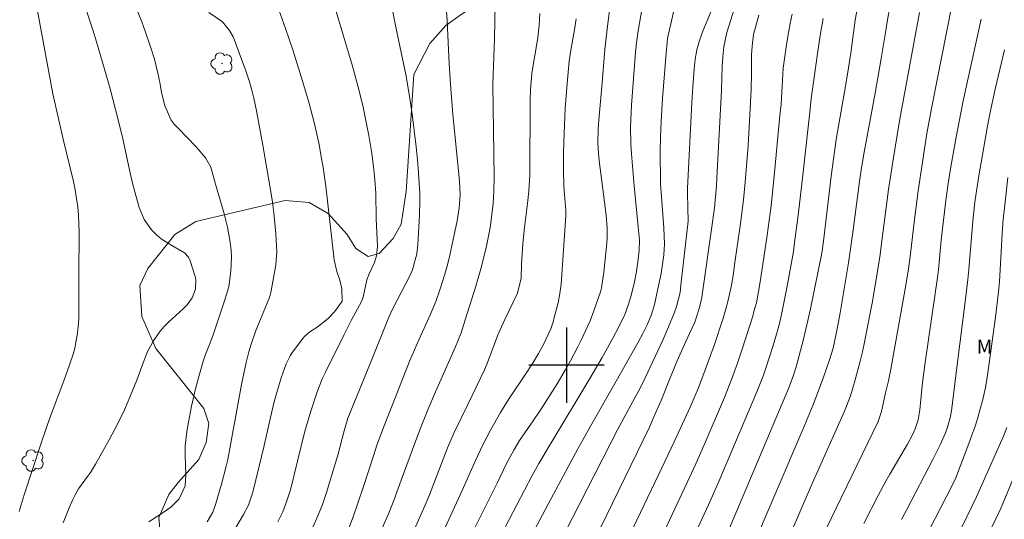
# Model space of a CAD drawing. Units: metres. Extents: x 290351 to 290866, y 1661049 to 1661613.
# Drawn here: x 290442 to 290547, y 1661484 to 1661537 of the extents above; entities that cross this region are included whole.
import ezdxf

# ---------------------------------------------------------------- set-up
doc = ezdxf.new("R2010")
doc.units = ezdxf.units.M
doc.header["$MEASUREMENT"] = 0
for name, color, linetype, lineweight, true_color in [('Arvores_Isoladas', 7, 'Continuous', 18, 0x00ff33), ('Cultura', 7, 'Orla8', 9, 0x00ff33), ('Curvas_Intermediarias', 7, 'Continuous', 9, 0x783c14), ('Curvas_Mestras', 7, 'Continuous', 20, 0x783c14), ('Topon_Vegetacao', 7, 'Continuous', 9, 0x00ff33)]:
    doc.layers.add(name, color=color, linetype=linetype, lineweight=lineweight, true_color=true_color)
doc.layers.add('Malha', color=7, linetype='Continuous')
doc.styles.add('Arial', font='arial.ttf', dxfattribs={"height": 1.5})
doc.styles.get("Standard").update_dxf_attribs({"font": 'arial.ttf'})
doc.linetypes.add('Orla8', pattern='A,6,-0.5,["V",Standard,S=1,R=0,X=-0.5,Y=-1],-0.5,6,-0.5,["V",Standard,S=1,R=0,X=-0.5,Y=-1],-0.5', length=14)

# ---------------------------------------------------------------- blocks, each defined once
blk = doc.blocks.new('Arvore')
at = {"layer": 'Arvores_Isoladas'}
blk.add_lwpolyline([(-0.72, 0.49, 0.872324), (-0.72, -0.55, 0.862983), (0.28, -0.83, 0.900105), (0.89, 0.03, 0.863155), (0.26, 0.86, 0.882486)], format="xyb", close=True, dxfattribs=at)
blk.add_circle((0, 0), 0.0286, dxfattribs=at)

msp = doc.modelspace()

# ---------------------------------------------------------------- linework, layer by layer
at = {"layer": 'Cultura', "flags": 128}
msp.add_lwpolyline([(290367.47, 1661550.21), (290370.39, 1661549.6), (290374, 1661548.64), (290376.55, 1661548.64), (290379.96, 1661549.81), (290382.61, 1661550.66), (290384.63, 1661550.45), (290386.97, 1661549.39), (290389.41, 1661547.58), (290391.86, 1661544.29), (290398.88, 1661530.58), (290400.26, 1661529.62), (290402.17, 1661529.3), (290403.66, 1661530.05), (290405.26, 1661531.96), (290406.53, 1661533.77), (290407.81, 1661535.04), (290413.44, 1661534.41), (290414.29, 1661533.34), (290415.14, 1661525.37), (290414.19, 1661522.4), (290412.17, 1661519.53), (290412.11, 1661519.17), (290411.85, 1661517.51), (290412.38, 1661516.34), (290416.38, 1661513.92), (290425.82, 1661510.69), (290430.12, 1661506.56), (290432.37, 1661502.31), (290433.11, 1661495.3), (290433.97, 1661489.35), (290437.48, 1661476.81), (290440.03, 1661470.22), (290442.58, 1661467.24), (290455.44, 1661458.96), (290457.14, 1661458.43), (290459.38, 1661458.74), (290461.18, 1661459.7), (290464.69, 1661464.49), (290465.75, 1661467.04), (290465.96, 1661470.54), (290465.22, 1661472.88), (290463.73, 1661475.01), (290457.88, 1661480), (290456.82, 1661482.23), (290456.71, 1661483.83), (290457.77, 1661486.27), (290458.73, 1661487.55), (290460.96, 1661489.99), (290461.71, 1661491.8), (290462.02, 1661493.82), (290461.49, 1661495.41), (290456.39, 1661501.79), (290454.9, 1661505.19), (290454.69, 1661508.48), (290455.54, 1661510.29), (290458.41, 1661513.91), (290460.64, 1661515.29), (290470.1, 1661517.52), (290472.65, 1661517.31), (290474.67, 1661516.14), (290476.69, 1661513.91), (290477.64, 1661512.42), (290478.92, 1661511.57), (290480.09, 1661511.89), (290481.58, 1661513.49), (290482.43, 1661514.98), (290482.96, 1661518.48), (290483.8, 1661530.92), (290485.5, 1661534.21), (290487.2, 1661536.13), (290488.8, 1661537.3), (290489.86, 1661537.94), (290490.39, 1661539.11), (290489.75, 1661541.23), (290488.16, 1661543.57), (290486.35, 1661545.38), (290485.39, 1661548.14), (290485.39, 1661551.86), (290485.28, 1661553.98), (290483.8, 1661556.43), (290474.44, 1661561.32), (290462.08, 1661565.5), (290460.84, 1661566.91), (290459.98, 1661568.86), (290461.47, 1661570.45), (290463.81, 1661572.15), (290465.51, 1661574.07), (290466.25, 1661577.47), (290465.93, 1661579.7), (290462.53, 1661584.69), (290460.3, 1661588.84), (290457.75, 1661590.75), (290455.19, 1661591.07), (290453.81, 1661589.9), (290452.96, 1661588.41), (290453.28, 1661585.86), (290454.24, 1661580.76), (290454.99, 1661576.93), (290455.31, 1661572.47), (290452.65, 1661565.67), (290451.27, 1661562.16), (290446.38, 1661553.87), (290442.77, 1661545.04), (290441.92, 1661542.28), (290441.6, 1661540.69), (290440.97, 1661539.2), (290438.63, 1661537.28), (290431.08, 1661535.58), (290428.21, 1661536.22), (290427.04, 1661536.64), (290425.87, 1661538.34), (290425.66, 1661539.94), (290426.4, 1661542.38), (290427.36, 1661545.15), (290427.36, 1661547.7), (290426.83, 1661549.08), (290424.28, 1661550.04), (290420.34, 1661551.1), (290417.37, 1661552.37), (290415.35, 1661554.28), (290413.96, 1661556.52), (290412.48, 1661559.92), (290409.82, 1661566.93), (290406.95, 1661572.99), (290404.18, 1661578.73), (290400.14, 1661585.21)], dxfattribs=at)
at = {"layer": 'Curvas_Intermediarias', "flags": 128}
for points, elevation in [([(290469.33, 1661483.37), (290469.86, 1661484.42), (290470.31, 1661485.59), (290470.68, 1661486.77), (290472.18, 1661492.87), (290472.51, 1661494.06), (290472.88, 1661495.24), (290473.48, 1661497.06), (290474.06, 1661498.54), (290474.4, 1661499.25), (290476.34, 1661503.2), (290477.14, 1661504.76), (290478.22, 1661506.77), (290478.41, 1661507.24), (290478.79, 1661509.08), (290479.04, 1661509.71), (290479.62, 1661510.92), (290479.83, 1661511.63), (290479.91, 1661512.62), (290479.79, 1661515.61), (290479.74, 1661518.28), (290479.65, 1661519.7), (290479.51, 1661521.11), (290479.31, 1661522.52), (290479, 1661524.43), (290478.8, 1661525.49), (290478.36, 1661527.61), (290477.84, 1661529.71), (290477.26, 1661531.8), (290474.52, 1661541.09)], 152), ([(290473.07, 1661482.78), (290473.6, 1661483.99), (290474.07, 1661485.21), (290474.5, 1661486.46), (290474.98, 1661487.99), (290475.7, 1661490.46), (290476.37, 1661493.03), (290476.78, 1661494.37), (290479.26, 1661500.45), (290481.05, 1661504.92), (290481.42, 1661505.76), (290481.97, 1661506.86), (290483.36, 1661509.5), (290483.66, 1661510.16), (290484.1, 1661511.84), (290484.21, 1661512.84), (290484.38, 1661515.94), (290484.43, 1661517.48), (290484.41, 1661518.25), (290484.27, 1661520.47), (290484.16, 1661521.84), (290484.02, 1661523.21), (290483.6, 1661526.69), (290483.29, 1661528.8), (290482.92, 1661530.91), (290482.31, 1661533.92), (290481.81, 1661536.3), (290480.87, 1661541.03)], 151), ([(290492.45, 1661540.29), (290492.36, 1661534.71), (290492.19, 1661529.91), (290492.31, 1661519.96), (290492.3, 1661518.56), (290492.2, 1661517.17), (290492.05, 1661515.76), (290491.92, 1661514.83), (290491.76, 1661513.91), (290491.5, 1661512.66), (290490.98, 1661510.51), (290490.36, 1661508.39), (290489.07, 1661504.26), (290488.81, 1661503.46), (290488.18, 1661501.9), (290486.09, 1661497.17), (290485.27, 1661495.25), (290484.49, 1661493.31), (290484, 1661492.01), (290482.43, 1661487.78), (290481.68, 1661485.64), (290481.11, 1661484.22), (290479.52, 1661480.68)], 149), ([(290504.72, 1661538.95), (290504.32, 1661535.72), (290504.09, 1661533.57), (290503.77, 1661529.58), (290503.44, 1661526.08), (290503.36, 1661525.11), (290503.33, 1661523.59), (290503.42, 1661522.51), (290503.52, 1661521.45), (290503.65, 1661520.4), (290504.23, 1661515.97), (290504.32, 1661514.61), (290504.32, 1661513.43), (290504.27, 1661512.64), (290504.13, 1661511.27), (290503.96, 1661509.9), (290503.71, 1661508.22), (290503.62, 1661507.82), (290502.93, 1661505.8), (290502.51, 1661504.72), (290502.04, 1661503.66), (290501.54, 1661502.61), (290501.22, 1661501.97), (290500.43, 1661500.46), (290499.88, 1661499.47), (290499, 1661498.02), (290497.27, 1661495.31), (290496.46, 1661494.08), (290495.03, 1661492), (290494.4, 1661490.98), (290493.65, 1661489.57), (290492.64, 1661487.47), (290492.04, 1661486.25), (290488.84, 1661479.88)], 146), ([(290511.68, 1661538.98), (290510.75, 1661534.75), (290510.69, 1661534.31), (290510.59, 1661533.17), (290510.22, 1661528.37), (290510.07, 1661525.9), (290510.01, 1661524.29), (290509.97, 1661522.66), (290509.96, 1661521.84), (290509.98, 1661520.26), (290510.01, 1661519.26), (290510.09, 1661517.9), (290510.36, 1661514.6), (290510.41, 1661512.88), (290510.35, 1661511.74), (290510.26, 1661510.99), (290510.06, 1661509.75), (290509.35, 1661506.46), (290509.04, 1661505.4), (290508.61, 1661504.38), (290508.11, 1661503.38), (290507.59, 1661502.39), (290505.29, 1661498.3), (290502.56, 1661493.52), (290501.23, 1661491.12), (290498.63, 1661486.29), (290496.02, 1661481.38)], 144), ([(290499.03, 1661480.58), (290505.47, 1661493.19), (290505.89, 1661493.99), (290507.32, 1661496.61), (290507.86, 1661497.63), (290508.36, 1661498.68), (290510.24, 1661502.66), (290510.86, 1661504.09), (290511.45, 1661505.54), (290511.71, 1661506.26), (290512.07, 1661507.75), (290512.17, 1661508.51), (290512.92, 1661515.32), (290512.91, 1661516.74), (290512.85, 1661518.3), (290512.86, 1661518.82), (290513.31, 1661527.88), (290513.42, 1661529.61), (290513.57, 1661531.49), (290513.68, 1661532.52), (290513.87, 1661533.53), (290514.13, 1661534.53), (290514.49, 1661535.5), (290515.74, 1661538.49)], 143), ([(290518.07, 1661538.63), (290517.03, 1661535.37), (290516.71, 1661533.83), (290516.61, 1661532.8), (290516.54, 1661531.77), (290516.46, 1661529.2), (290515.98, 1661519.87), (290515.93, 1661519.03), (290515.81, 1661517.55), (290515.72, 1661516.73), (290515.42, 1661514.45), (290514.46, 1661507.73), (290514.37, 1661507.19), (290514.13, 1661506.13), (290513.63, 1661504.58), (290513.09, 1661503.37), (290512.5, 1661502.12), (290511.78, 1661500.48), (290510.95, 1661498.49), (290510.05, 1661496.24), (290509.44, 1661494.82), (290508.81, 1661493.42), (290508.15, 1661492.03), (290503.57, 1661482.65)], 142), ([(290441.86, 1661484.46), (290442.39, 1661486.23), (290444.07, 1661491.39), (290444.86, 1661493.72), (290445.28, 1661494.87), (290446.6, 1661498.33), (290447.21, 1661500.06), (290447.62, 1661501.29), (290447.76, 1661501.81), (290448.06, 1661503.4), (290448.16, 1661504.48), (290448.18, 1661505.02), (290448.21, 1661508.07), (290448.19, 1661510.51), (290448.23, 1661513.22), (290448.23, 1661514.13), (290448.21, 1661515.03), (290448.15, 1661515.94), (290448.07, 1661516.84), (290447.95, 1661517.74), (290447.81, 1661518.63), (290447.63, 1661519.52), (290446.53, 1661524.03), (290445.88, 1661526.83), (290445.44, 1661528.84), (290443.8, 1661537.66)], 157), ([(290446.54, 1661483.25), (290447.09, 1661484.68), (290447.54, 1661485.73), (290447.8, 1661486.24), (290448.17, 1661486.85), (290449.13, 1661488.16), (290449.43, 1661488.6), (290449.97, 1661489.5), (290451.43, 1661492.08), (290452.33, 1661493.8), (290453.04, 1661495.26), (290453.43, 1661496.17), (290454.34, 1661498.43), (290455.02, 1661500.26), (290455.5, 1661501.46), (290456.11, 1661502.59), (290456.84, 1661503.64), (290457.27, 1661504.12), (290457.72, 1661504.57), (290459.29, 1661506), (290459.72, 1661506.43), (290460.25, 1661507.16), (290460.6, 1661508.08), (290460.62, 1661509.09), (290460.55, 1661509.43), (290460.02, 1661511.09), (290459.84, 1661511.48), (290459.41, 1661511.95), (290458.06, 1661512.72), (290456.93, 1661513.43), (290456.43, 1661513.86), (290455.93, 1661514.38), (290455.14, 1661515.5), (290454.62, 1661516.78), (290454.15, 1661518.44), (290453.91, 1661519.36), (290453.7, 1661520.28), (290452.88, 1661524.08), (290452.39, 1661526.09), (290451.52, 1661529.37), (290450.92, 1661531.49), (290450.08, 1661534.38), (290449.68, 1661535.66), (290448.82, 1661538.21)], 156), ([(290462.01, 1661537.48), (290463.45, 1661536.5), (290464.2, 1661535.6), (290464.58, 1661534.91), (290464.73, 1661534.55), (290465.72, 1661531.88), (290465.93, 1661531.3), (290466.31, 1661530.14), (290466.57, 1661529.25), (290466.8, 1661528.38), (290467.07, 1661527.06), (290467.73, 1661523.39), (290468.59, 1661518.45), (290468.76, 1661517.34), (290468.91, 1661516.21), (290469.02, 1661515.09), (290469.11, 1661513.96), (290469.22, 1661512.04), (290469.13, 1661510.68), (290468.96, 1661509.67), (290468.59, 1661507.73), (290468.51, 1661507.45), (290468.37, 1661507.03), (290467.5, 1661504.91), (290466.98, 1661503.58), (290466.52, 1661502.23), (290466.27, 1661501.42), (290465.97, 1661500.28), (290465.71, 1661499.12), (290465.47, 1661497.96), (290464.01, 1661489.97), (290463.81, 1661489.12), (290463.34, 1661487.35), (290462.76, 1661485.32), (290462.42, 1661484.4), (290461.83, 1661483.34)], 154), ([(290464.87, 1661482.75), (290465.7, 1661484.14), (290466.21, 1661485.14), (290466.62, 1661486.28), (290466.72, 1661486.66), (290467.87, 1661491.46), (290468.73, 1661495.21), (290469.02, 1661496.39), (290469.22, 1661497.12), (290469.69, 1661498.65), (290470.21, 1661500.14), (290470.63, 1661501), (290470.9, 1661501.4), (290471.99, 1661502.85), (290472.16, 1661503.05), (290472.75, 1661503.55), (290473.62, 1661504.13), (290474.72, 1661504.99), (290475.35, 1661505.69), (290476.11, 1661506.69), (290476.17, 1661506.83), (290476.15, 1661508.11), (290475.92, 1661509.05), (290475.61, 1661509.96), (290475.31, 1661511.2), (290474.44, 1661519.03), (290474.15, 1661521.01), (290473.92, 1661522.35), (290473.72, 1661523.46), (290473.23, 1661525.65), (290472.63, 1661527.98), (290471.97, 1661530.21), (290470.93, 1661533.54), (290470.16, 1661535.81), (290469.27, 1661538.28)], 153), ([(290497.17, 1661537.38), (290497.1, 1661536.11), (290496.96, 1661534.85), (290496.75, 1661533.53), (290496.49, 1661532.1), (290496.32, 1661531.03), (290496.17, 1661529.26), (290496.14, 1661528.2), (290496.11, 1661520.25), (290496.01, 1661518.5), (290495.87, 1661517.2), (290495.54, 1661514.63), (290495.37, 1661512.92), (290495.24, 1661510.74), (290495.18, 1661509.24), (290494.81, 1661507.66), (290493.47, 1661504.86), (290492.76, 1661503.3), (290492.13, 1661501.71), (290491.57, 1661500.2), (290491.3, 1661499.53), (290489.54, 1661495.84), (290488.07, 1661492.85), (290487.71, 1661492.05), (290487.38, 1661491.24), (290485.44, 1661486.24), (290484.95, 1661485.05), (290483.86, 1661482.57)], 148), ([(290517.32, 1661482.69), (290523.7, 1661497.78), (290524.13, 1661498.95), (290524.4, 1661499.83), (290525.19, 1661502.78), (290525.45, 1661503.85), (290525.93, 1661506), (290527.13, 1661511.91), (290527.33, 1661513.19), (290528.12, 1661520.11), (290528.47, 1661522.7), (290528.67, 1661524), (290529.55, 1661529.06), (290529.83, 1661530.74), (290530.21, 1661533.17), (290530.44, 1661534.79), (290530.69, 1661536.67), (290530.89, 1661537.87)], 138), ([(290519.47, 1661479.92), (290525.11, 1661493.18), (290526.17, 1661495.74), (290526.76, 1661497.22), (290527.31, 1661498.72), (290527.97, 1661500.57), (290528.33, 1661501.82), (290528.66, 1661503.33), (290529.04, 1661505.36), (290529.97, 1661510.9), (290530.2, 1661512.38), (290530.41, 1661513.85), (290531.17, 1661519.78), (290531.34, 1661520.97), (290531.63, 1661522.64), (290532.82, 1661528.91), (290533.45, 1661532.62), (290533.89, 1661535.38), (290534.12, 1661536.72), (290534.37, 1661538.06)], 137), ([(290523.46, 1661481.27), (290524.48, 1661483.63), (290526.02, 1661487.17), (290529.55, 1661495.12), (290529.77, 1661495.66), (290530.18, 1661496.75), (290530.68, 1661498.46), (290531.22, 1661500.44), (290531.45, 1661501.44), (290531.67, 1661502.45), (290532.32, 1661505.72), (290532.49, 1661506.61), (290532.94, 1661509.32), (290533.29, 1661511.53), (290533.59, 1661513.74), (290534.22, 1661518.69), (290534.63, 1661521.42), (290535.4, 1661525.99), (290537.52, 1661537.49)], 136), ([(290486.52, 1661481.46), (290488.93, 1661486.69), (290490.33, 1661489.88), (290491.11, 1661491.54), (290491.97, 1661493.16), (290493, 1661494.97), (290493.48, 1661495.78), (290494, 1661496.57), (290495.57, 1661498.93), (290496.45, 1661500.31), (290497.03, 1661501.25), (290497.55, 1661502.21), (290498.06, 1661503.28), (290498.33, 1661503.88), (290498.62, 1661504.72), (290498.67, 1661504.93), (290499.11, 1661506.65), (290499.31, 1661507.63), (290499.43, 1661508.62), (290499.93, 1661515.88), (290499.93, 1661516.44), (290499.73, 1661518.99), (290499.68, 1661520.76), (290499.7, 1661522.56), (290499.76, 1661524.65), (290499.88, 1661527.3), (290500.08, 1661529.96), (290500.28, 1661532.31), (290500.47, 1661533.48), (290500.86, 1661535.65), (290501.02, 1661536.83)], 147), ([(290520.45, 1661537.23), (290519.89, 1661535.15), (290519.72, 1661533.93), (290519.68, 1661533), (290519.67, 1661531.04), (290519.62, 1661529.32), (290519.47, 1661525.93), (290519.32, 1661523.36), (290519, 1661519.46), (290518.81, 1661517.57), (290518.49, 1661515.07), (290517.87, 1661510.68), (290517.7, 1661509.51), (290517.49, 1661508.35), (290517.15, 1661506.76), (290516.91, 1661505.87), (290516.65, 1661504.99), (290515.7, 1661502.11), (290514.4, 1661498.54), (290514, 1661497.52), (290513.58, 1661496.52), (290513.15, 1661495.53), (290511.45, 1661491.87), (290510.15, 1661489.11), (290505.23, 1661478.79)], 141), ([(290527.29, 1661536.87), (290527.01, 1661535.27), (290526.87, 1661534.35), (290526.02, 1661528.34), (290525.85, 1661526.91), (290525.08, 1661519.9), (290524.63, 1661515.97), (290524.25, 1661513.06), (290524.11, 1661512.09), (290523.79, 1661510.16), (290523.43, 1661508.24), (290522.96, 1661505.91), (290522.66, 1661504.59), (290522.31, 1661503.29), (290521.93, 1661501.99), (290521.24, 1661499.81), (290520.93, 1661498.93), (290520.6, 1661498.05), (290520.24, 1661497.18), (290516.2, 1661487.63), (290515.11, 1661485.18), (290513.09, 1661480.82)], 139), ([(290544.08, 1661536.8), (290542.17, 1661528.09), (290541.91, 1661526.82), (290541.42, 1661524.26), (290540.84, 1661521.1), (290540.55, 1661519.31), (290540.3, 1661517.51), (290539.83, 1661513.29), (290539.53, 1661510.14), (290539.46, 1661509.59), (290538.1, 1661500.29), (290537.84, 1661498.15), (290537.56, 1661495.25), (290537.38, 1661494.21), (290537.06, 1661493.26), (290536.76, 1661492.59), (290536.23, 1661491.61), (290534.36, 1661488.43), (290533.93, 1661487.68), (290533.13, 1661486.16), (290531.61, 1661483.18)], 134), ([(290546.56, 1661533.54), (290545.57, 1661529.36), (290544.99, 1661526.74), (290544.74, 1661525.42), (290543.81, 1661520.15), (290543.59, 1661518.75), (290543.4, 1661517.35), (290543.18, 1661515.3), (290542.75, 1661510.18), (290542.64, 1661509.12), (290542.39, 1661507.01), (290541.5, 1661500.05), (290540.96, 1661495.45), (290540.82, 1661494.57), (290540.5, 1661493.42), (290540.26, 1661492.83), (290539.7, 1661491.55), (290538.97, 1661490.05), (290536.17, 1661484.68), (290535.59, 1661483.59)], 133), ([(290546.9, 1661519.95), (290546.5, 1661516.37), (290546.42, 1661515.58), (290546.29, 1661514.01), (290546, 1661508.88), (290545.91, 1661507.8), (290545.59, 1661505.12), (290544.92, 1661500.22), (290544.73, 1661498.93), (290544.51, 1661497.64), (290544.23, 1661496.37), (290543.92, 1661495.21), (290543.66, 1661494.32), (290543.39, 1661493.43), (290543.09, 1661492.56), (290542.77, 1661491.69), (290541.38, 1661488.05), (290541.02, 1661487.29), (290539.17, 1661483.71), (290537.24, 1661479.9)], 132), ([(290546.79, 1661493.37), (290546.36, 1661492.29), (290546.13, 1661491.75), (290543.57, 1661486), (290542.02, 1661482.8)], 131)]:
    msp.add_lwpolyline(points, dxfattribs=dict(at, elevation=elevation))
at = {"layer": 'Curvas_Mestras', "flags": 128}
for points, elevation in [([(290493.1, 1661482.06), (290496.36, 1661488.27), (290497.08, 1661489.57), (290498.26, 1661491.59), (290502.5, 1661498.58), (290503.8, 1661500.83), (290504.94, 1661502.87), (290505.58, 1661504.1), (290506.19, 1661505.39), (290506.53, 1661506.27), (290506.82, 1661507.17), (290507.2, 1661508.69), (290507.46, 1661509.98), (290507.64, 1661511.27), (290507.74, 1661512.23), (290507.75, 1661513.29), (290507.64, 1661514.7), (290507.2, 1661519.08), (290506.91, 1661522.46), (290506.84, 1661523.55), (290506.8, 1661525.35), (290506.87, 1661526.87), (290506.92, 1661527.63), (290507.34, 1661533.29), (290507.43, 1661534.26), (290507.61, 1661535.55), (290508.64, 1661541.5)], 145), ([(290454.1, 1661538.45), (290454.88, 1661536.5), (290455.24, 1661535.52), (290455.86, 1661533.74), (290456.23, 1661532.52), (290456.59, 1661531.04), (290456.79, 1661530.04), (290456.97, 1661529.04), (290457.33, 1661527.57), (290458.02, 1661526.06), (290458.34, 1661525.63), (290458.7, 1661525.22), (290460.64, 1661523.27), (290461.66, 1661522.06), (290462.23, 1661521.05), (290462.73, 1661519.24), (290463.59, 1661516.25), (290463.98, 1661514.68), (290464.28, 1661513.1), (290464.38, 1661512.24), (290464.43, 1661511.5), (290464.36, 1661510), (290464.14, 1661508.34), (290463.67, 1661506.86), (290462.45, 1661503.25), (290462.06, 1661502.19), (290461.65, 1661501.15), (290461.42, 1661500.43), (290460.84, 1661498.43), (290460.6, 1661497.51), (290460.18, 1661495.66), (290459.83, 1661493.95), (290459.66, 1661492.95), (290459.5, 1661491.43), (290459.49, 1661490.41), (290459.56, 1661488.35), (290459.48, 1661487.17), (290458.84, 1661485.81), (290457.97, 1661484.92), (290457.27, 1661484.43), (290455.63, 1661483.35)], 155), ([(290487.2, 1661538.63), (290487.33, 1661536.6), (290487.53, 1661532.03), (290487.67, 1661529.88), (290487.94, 1661526.66), (290488.64, 1661519.6), (290488.7, 1661518.12), (290488.6, 1661516.72), (290488.47, 1661515.8), (290488.38, 1661515.34), (290487.84, 1661512.69), (290487.61, 1661511.69), (290487.37, 1661510.69), (290487.09, 1661509.7), (290486.6, 1661508.14), (290486.12, 1661506.77), (290485.55, 1661505.42), (290484.36, 1661502.76), (290483.38, 1661500.51), (290482.64, 1661498.7), (290480.62, 1661493.55), (290479.87, 1661491.51), (290479.53, 1661490.48), (290478.39, 1661486.99), (290477.33, 1661483.88), (290476.26, 1661480.97)], 150), ([(290527.56, 1661482.54), (290533.11, 1661494.01), (290533.46, 1661495.07), (290533.9, 1661497.06), (290534.21, 1661498.34), (290534.47, 1661499.58), (290534.58, 1661500.2), (290536.05, 1661508.53), (290536.33, 1661510.24), (290536.52, 1661511.55), (290536.99, 1661515.5), (290537.38, 1661518.54), (290537.82, 1661521.58), (290538.29, 1661524.62), (290538.79, 1661527.31), (290540.96, 1661538.23)], 135), ([(290523.97, 1661537.31), (290523.77, 1661536.32), (290523.58, 1661535.32), (290523.41, 1661534.31), (290523.03, 1661531.57), (290522.8, 1661527.74), (290522.69, 1661526.55), (290522.08, 1661520.1), (290521.74, 1661516.96), (290521.33, 1661513.82), (290520.66, 1661509.33), (290520.52, 1661508.43), (290520.18, 1661506.65), (290519.93, 1661505.7), (290519.79, 1661505.23), (290518.69, 1661501.71), (290518.19, 1661500.23), (290517.66, 1661498.77), (290516.79, 1661496.59), (290514.64, 1661491.54), (290513.74, 1661489.53), (290512.82, 1661487.53), (290509.91, 1661481.35)], 140), ([(290547.69, 1661488.46), (290546.47, 1661485.56), (290546.07, 1661484.63), (290542.82, 1661477.86)], 130)]:
    msp.add_lwpolyline(points, dxfattribs=dict(at, elevation=elevation))
at = {"layer": 'Malha', "flags": 128}
for points in [[(290500, 1661504), (290500, 1661496)], [(290504, 1661500), (290496, 1661500)]]:
    msp.add_lwpolyline(points, dxfattribs=at)

# ---------------------------------------------------------------- block references
at = {"layer": 'Arvores_Isoladas'}
for p in [(290463.4, 1661532.08), (290443.32, 1661489.88)]:
    msp.add_blockref('Arvore', p, dxfattribs=at)

# ---------------------------------------------------------------- texts
at = {"layer": 'Topon_Vegetacao', "style": 'Arial'}
msp.add_text('M', height=1.5, dxfattribs=at).set_placement((290543.59, 1661501.23))

doc.saveas('drawing.dxf')
